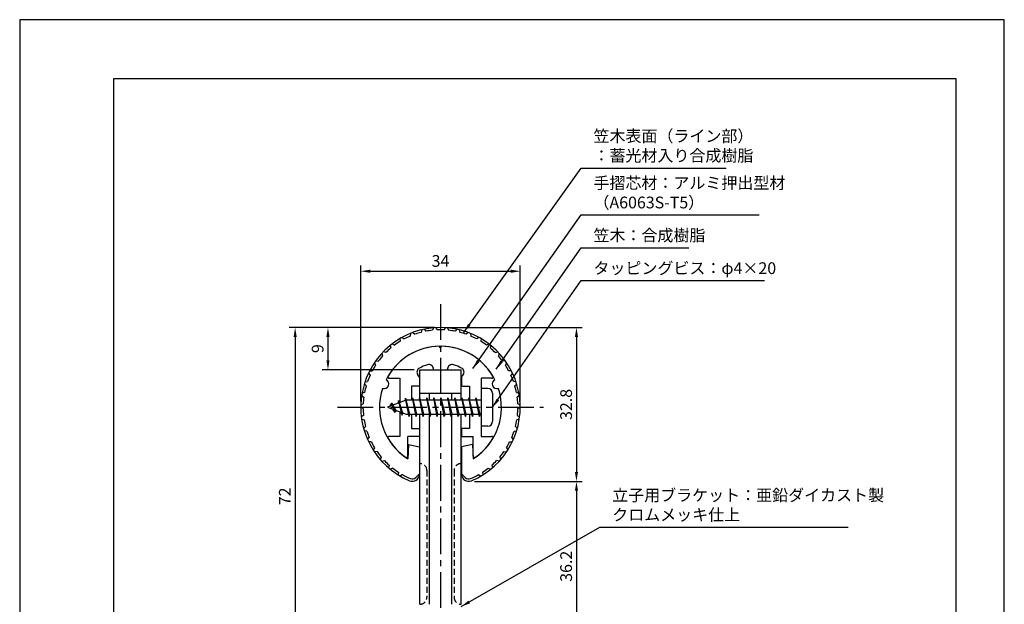
# Model space of a CAD drawing. Extents: x 0 to 210, y 0 to 297.
# Drawn here: x 0 to 210, y 172 to 297 of the extents above; entities that cross this region are included whole.
import ezdxf

# ---------------------------------------------------------------- set-up
doc = ezdxf.new("R2010")
doc.units = 0
doc.header["$LTSCALE"] = 0.4
doc.linetypes.add('CENTER2', pattern=[28.575, 19.05, -3.175, 3.175, -3.175])
doc.linetypes.add('HIDDEN2', pattern=[4.7625, 3.175, -1.5875])
doc.layers.get('DEFPOINTS').update_dxf_attribs({"linetype": 'CONTINUOUS'})
for name, color, linetype in [('BIS', 7, 'CONTINUOUS'), ('CENTER', 6, 'CENTER2'), ('DIMS', 1, 'CONTINUOUS'), ('HIDDEN', 9, 'HIDDEN2'), ('MODEL', 7, 'CONTINUOUS'), ('SHINZAI', 7, 'CONTINUOUS'), ('TITLE', 7, 'CONTINUOUS'), ('ZYUSHI', 7, 'CONTINUOUS'), ('ZYUSHI2', 9, 'CONTINUOUS')]:
    doc.layers.add(name, color=color, linetype=linetype)
doc.styles.add('DIMS', font='romans.shx', dxfattribs={"width": 0.75, "bigfont": 'bigfont.shx'})
doc.styles.get("Standard").update_dxf_attribs({"font": 'romans.shx', "bigfont": 'bigfont.shx'})
doc.dimstyles.new('DIMS', dxfattribs={"dimscale": 0, "dimtxt": 2.5, "dimasz": 2, "dimexe": 1.25, "dimexo": 1.25, "dimtad": 1, "dimtxsty": 'DIMS', "dimcen": 0, "dimclrt": 7, "dimazin": 3, "dimtfac": 1, "dimtmove": 0, "dimatfit": 3})
doc.dimstyles.new('DIMS2', dxfattribs={"dimscale": 2, "dimtxt": 2.5, "dimasz": 2, "dimexe": 1, "dimexo": 1, "dimtad": 1, "dimtxsty": 'DIMS', "dimcen": 0, "dimclrt": 7, "dimazin": 3, "dimtfac": 1, "dimtix": 1, "dimtmove": 0, "dimatfit": 3})

# ---------------------------------------------------------------- blocks, each defined once
blk = doc.blocks.new('*D17')
at = {"layer": 'DEFPOINTS', "color": 0}
for p in [(106.75, 243.38), (72.75, 214.38), (106.75, 214.38)]:
    blk.add_point(p, dxfattribs=at)
at = {"layer": 'DIMS', "color": 0}
for p, q in [((72.75, 215.62), (72.75, 244.62)), ((106.75, 215.62), (106.75, 244.62)), ((74.75, 243.38), (104.75, 243.38))]:
    blk.add_line(p, q, dxfattribs=at)
for points in [[(74.75, 243.71), (74.75, 243.04), (72.75, 243.38)], [(104.75, 243.71), (104.75, 243.04), (106.75, 243.38)]]:
    blk.add_solid(points, dxfattribs=at)
at = {"layer": 'DIMS', "color": 7, "insert": (89.75, 245.25), "char_height": 2.5, "attachment_point": 5, "style": 'DIMS'}
blk.add_mtext('34', dxfattribs=at)
blk = doc.blocks.new('*D18')
at = {"layer": 'DEFPOINTS', "color": 0}
for p in [(89.75, 231.38), (95.75, 198.58), (118.75, 198.58)]:
    blk.add_point(p, dxfattribs=at)
at = {"layer": 'DIMS', "color": 0}
for p, q in [((91, 231.38), (120, 231.38)), ((118.75, 229.38), (118.75, 200.58)), ((97, 198.58), (120, 198.58))]:
    blk.add_line(p, q, dxfattribs=at)
for points in [[(118.42, 229.38), (119.08, 229.38), (118.75, 231.38)], [(118.42, 200.58), (119.08, 200.58), (118.75, 198.58)]]:
    blk.add_solid(points, dxfattribs=at)
at = {"layer": 'DIMS', "color": 7, "insert": (116.87, 214.98), "char_height": 2.5, "attachment_point": 5, "rotation": 90, "style": 'DIMS'}
blk.add_mtext('32.8', dxfattribs=at)
blk = doc.blocks.new('*D19')
at = {"layer": 'DEFPOINTS', "color": 0}
for p in [(89.75, 231.38), (58.75, 159.38), (78.75, 159.38)]:
    blk.add_point(p, dxfattribs=at)
at = {"layer": 'DIMS', "color": 0}
for p, q in [((88.5, 231.38), (57.5, 231.38)), ((58.75, 229.38), (58.75, 161.38)), ((77.5, 159.38), (57.5, 159.38))]:
    blk.add_line(p, q, dxfattribs=at)
for points in [[(58.42, 229.38), (59.08, 229.38), (58.75, 231.38)], [(58.42, 161.38), (59.08, 161.38), (58.75, 159.38)]]:
    blk.add_solid(points, dxfattribs=at)
at = {"layer": 'DIMS', "color": 7, "insert": (56.87, 195.38), "char_height": 2.5, "attachment_point": 5, "rotation": 90, "style": 'DIMS'}
blk.add_mtext('72', dxfattribs=at)
blk = doc.blocks.new('*D21')
at = {"layer": 'DEFPOINTS', "color": 0}
for p in [(95.75, 198.58), (102.75, 162.38), (118.75, 162.38)]:
    blk.add_point(p, dxfattribs=at)
at = {"layer": 'DIMS', "color": 0}
for p, q in [((97, 198.58), (120, 198.58)), ((118.75, 196.58), (118.75, 164.38)), ((104, 162.38), (120, 162.38))]:
    blk.add_line(p, q, dxfattribs=at)
for points in [[(118.42, 196.58), (119.08, 196.58), (118.75, 198.58)], [(118.42, 164.38), (119.08, 164.38), (118.75, 162.38)]]:
    blk.add_solid(points, dxfattribs=at)
at = {"layer": 'DIMS', "color": 7, "insert": (116.87, 180.48), "char_height": 2.5, "attachment_point": 5, "rotation": 90, "style": 'DIMS'}
blk.add_mtext('36.2', dxfattribs=at)
blk = doc.blocks.new('*D24')
at = {"layer": 'DEFPOINTS', "color": 0}
for p in [(89.75, 231.38), (65.75, 222.38), (85.35, 222.38)]:
    blk.add_point(p, dxfattribs=at)
at = {"layer": 'DIMS', "color": 0}
for p, q in [((88.5, 231.38), (64.5, 231.38)), ((65.75, 229.38), (65.75, 224.38)), ((84.1, 222.38), (64.5, 222.38))]:
    blk.add_line(p, q, dxfattribs=at)
for points in [[(65.42, 229.38), (66.08, 229.38), (65.75, 231.38)], [(65.42, 224.38), (66.08, 224.38), (65.75, 222.38)]]:
    blk.add_solid(points, dxfattribs=at)
at = {"layer": 'DIMS', "color": 7, "insert": (63.87, 226.88), "char_height": 2.5, "attachment_point": 5, "rotation": 90, "style": 'DIMS'}
blk.add_mtext('9', dxfattribs=at)

msp = doc.modelspace()

# ---------------------------------------------------------------- linework, layer by layer
at = {"layer": 'BIS'}
for p, q in [((82.27443828, 216.34316459), (82.16042409, 215.76640903)), ((83.05, 212.375), (82.27443828, 216.34316459)), ((82.27443828, 216.34316459), (83.14375, 212.875)), ((83.8, 216.375), (83.70625, 215.875)), ((84.55, 212.375), (83.8, 216.375)), ((83.8, 216.375), (84.64375, 212.875)), ((83.8, 216.375), (83.9875, 215.875)), ((85.3, 216.375), (85.20625, 215.875)), ((86.05, 212.375), (85.3, 216.375)), ((85.3, 216.375), (85.4875, 215.875)), ((85.3, 216.375), (86.14375, 212.875)), ((86.8, 216.375), (86.70625, 215.875)), ((87.55, 212.375), (86.8, 216.375)), ((86.8, 216.375), (86.9875, 215.875)), ((86.8, 216.375), (87.64375, 212.875)), ((88.3, 216.375), (88.20625, 215.875)), ((88.3, 216.375), (88.4875, 215.875)), ((88.3, 216.375), (89.14375, 212.875)), ((89.05, 212.375), (88.3, 216.375)), ((89.8, 216.375), (89.70625, 215.875)), ((90.55, 212.375), (89.8, 216.375)), ((89.8, 216.375), (89.9875, 215.875)), ((89.8, 216.375), (90.64375, 212.875)), ((91.3, 216.375), (91.20625, 215.875)), ((92.05, 212.375), (91.3, 216.375)), ((91.3, 216.375), (91.4875, 215.875)), ((91.3, 216.375), (92.14375, 212.875)), ((92.8, 216.375), (92.70625, 215.875)), ((93.55, 212.375), (92.8, 216.375)), ((92.8, 216.375), (92.9875, 215.875)), ((92.8, 216.375), (93.64375, 212.875)), ((94.3, 216.375), (94.20625, 215.875)), ((95.05, 212.375), (94.3, 216.375)), ((94.3, 216.375), (94.4875, 215.875)), ((94.3, 216.375), (95.14375, 212.875)), ((95.8, 216.375), (95.70625, 215.875)), ((95.8, 216.375), (96.64375, 212.875)), ((96.55, 212.375), (95.8, 216.375)), ((95.8, 216.375), (95.9875, 215.875)), ((97.3, 216.375), (97.20625, 215.875)), ((98.05, 212.375), (97.3, 216.375)), ((97.3, 216.375), (97.4875, 215.875)), ((97.3, 216.375), (98.14375, 212.875)), ((98.45, 218.375), (98.45, 210.375)), ((99.85, 218.375), (98.45, 218.375)), ((100.85, 217.375), (100.85, 211.375)), ((82.45, 215.875), (78.45, 214.375)), ((78.45, 214.375), (82.45, 212.875)), ((79.3, 215.22775023), (78.875, 214.534375)), ((79.3, 215.22775023), (79.65317469, 214.82619051)), ((80.05, 213.24099977), (79.3, 215.22775023)), ((79.3, 215.22775023), (80.19149447, 213.72193957)), ((80.8, 215.79025023), (80.62341266, 215.19002975)), ((81.55, 212.67849977), (80.8, 215.79025023)), ((80.8, 215.79025023), (81.03607434, 215.34477788)), ((80.8, 215.79025023), (81.6482769, 213.17564616)), ((82.3, 216.21237794), (82.43771443, 215.875)), ((98.45, 215.875), (82.45, 215.875)), ((80.05, 213.24099977), (79.58034293, 213.9511214)), ((80.19149447, 213.72193957), (80.05, 213.24099977)), ((81.26701105, 213.31862086), (81.55, 212.67849977)), ((81.6482769, 213.17564616), (81.55, 212.67849977)), ((82.45, 212.875), (98.45, 212.875)), ((82.8625, 212.875), (83.05, 212.375)), ((83.14375, 212.875), (83.05, 212.375)), ((84.3625, 212.875), (84.55, 212.375)), ((84.64375, 212.875), (84.55, 212.375)), ((85.8625, 212.875), (86.05, 212.375)), ((86.14375, 212.875), (86.05, 212.375)), ((87.3625, 212.875), (87.55, 212.375)), ((87.64375, 212.875), (87.55, 212.375)), ((88.8625, 212.875), (89.05, 212.375)), ((89.14375, 212.875), (89.05, 212.375)), ((90.3625, 212.875), (90.55, 212.375)), ((90.64375, 212.875), (90.55, 212.375)), ((91.8625, 212.875), (92.05, 212.375)), ((92.14375, 212.875), (92.05, 212.375)), ((93.3625, 212.875), (93.55, 212.375)), ((93.64375, 212.875), (93.55, 212.375)), ((94.8625, 212.875), (95.05, 212.375)), ((95.14375, 212.875), (95.05, 212.375)), ((96.3625, 212.875), (96.55, 212.375)), ((96.64375, 212.875), (96.55, 212.375)), ((97.8625, 212.875), (98.05, 212.375)), ((98.14375, 212.875), (98.05, 212.375)), ((99.85, 210.375), (98.45, 210.375))]:
    msp.add_line(p, q, dxfattribs=at)
for centre, start, end in [((99.85, 217.375), 0, 90), ((99.85, 211.375), 270, 0)]:
    msp.add_arc(centre, 1, start, end, dxfattribs=at)
at = {"layer": 'CENTER'}
for p, q in [((89.75, 236.375), (89.75, 82.375)), ((67.75, 214.375), (111.75, 214.375))]:
    msp.add_line(p, q, dxfattribs=at)
at = {"layer": 'DEFPOINTS'}
msp.add_lwpolyline([(0, 0), (210, 0), (210, 297), (0, 297)], close=True, dxfattribs=at)
at = {"layer": 'HIDDEN'}
for p, q in [((86.85000002, 200.875), (86.85000002, 173.875)), ((92.64999999, 200.875), (92.64999999, 173.875))]:
    msp.add_line(p, q, dxfattribs=at)
for centre, start, end in [((85.35000002, 200.875), 0, 90), ((94.14999999, 200.875), 89.999999569, 180), ((85.35000002, 173.875), 269.9999992937, 0), ((94.14999999, 173.875), 180, 270.000000431)]:
    msp.add_arc(centre, 1.5, start, end, dxfattribs=at)
at = {"layer": 'MODEL'}
for p, q in [((85.35, 215.875), (85.35, 222.375)), ((85.35, 222.375), (94.15, 222.375)), ((94.15, 215.875), (94.15, 222.375)), ((85.35, 217.375), (94.15, 217.375)), ((87.35, 217.375), (87.35, 215.875)), ((92.15, 215.875), (92.15, 217.375)), ((85.35, 172.375), (85.35, 212.875)), ((87.35, 212.875), (87.35, 172.375)), ((92.15, 172.375), (92.15, 212.875)), ((94.15, 172.375), (94.15, 212.875))]:
    msp.add_line(p, q, dxfattribs=at)
at = {"layer": 'SHINZAI'}
for p, q in [((89.75, 227.075), (89.45338432, 227.37161568)), ((89.75, 227.075), (90.04661568, 227.37161568)), ((78.84, 220.57591532), (81.05, 220.57591532)), ((81.05, 220.57591532), (81.05, 215.35)), ((85.25, 220.80166603), (84.90845764, 221.28943907)), ((85.25, 220.80166603), (85.25, 218.875)), ((88.25, 222.375), (88.25, 222.4990384)), ((88.25, 222.375), (91.25, 222.375)), ((91.25, 222.375), (91.25, 222.4990384)), ((94.25, 220.80166603), (94.59154236, 221.28943907)), ((94.25, 220.80166603), (94.25, 218.875)), ((98.45, 220.57591532), (98.45, 214.675)), ((100.66, 220.57591532), (98.45, 220.57591532)), ((83.55, 218.875), (83.55, 215.875)), ((85.25, 218.875), (83.55, 218.875)), ((94.25, 218.875), (95.95, 218.875)), ((95.95, 218.875), (95.95, 215.875)), ((81.05, 213.4), (81.05, 208.175)), ((83.55, 212.875), (83.55, 209.875)), ((95.95, 212.875), (95.95, 209.875)), ((98.45, 214.075), (98.45, 208.175)), ((81.05, 208.175), (78.8407177, 208.175)), ((82.75, 203.98749187), (82.75, 208.175)), ((85.25, 208.175), (82.75, 208.175)), ((83.55, 209.875), (85.25, 209.875)), ((85.25, 209.875), (85.25, 208.175)), ((94.25, 209.875), (94.25, 208.175)), ((95.95, 209.875), (94.25, 209.875)), ((94.25, 208.175), (96.75, 208.175)), ((96.75, 203.98749187), (96.75, 208.175)), ((98.45, 208.175), (100.6592823, 208.175))]:
    msp.add_line(p, q, dxfattribs=at)
for centre, radius, start, end in [((89.75, 214.375), 13, 91.3074078102, 149.2106565745), ((89.75, 214.375), 13, 30.7893434255, 88.6925921898), ((85.72760969, 221.8630155), 1, 118.2436729694, 215), ((89.75, 214.375), 9.5, 107.1046351766, 118.2436729694), ((87.25, 222.4990384), 1, 0, 107.1046351766), ((92.25, 222.4990384), 1, 72.8953648234, 180), ((89.75, 214.375), 9.5, 61.7563270306, 72.8953648234), ((93.77239031, 221.8630155), 1, 325, 61.7563270306), ((78.84, 220.87591532), 0.3, 149.2106565746, 270), ((100.66, 220.87591532), 0.3, 270, 30.7893434254), ((78.8407177, 207.8742823), 0.3007177, 90, 210.7902350046), ((100.6592823, 207.8742823), 0.3007177, 329.2097649954, 90), ((89.75, 214.375), 13, 210.7902350044, 234.8925097776), ((89.75, 214.375), 13, 305.1074902228, 329.2097649956), ((82.44750813, 203.98749187), 0.30249187, 234.8925097774, 0), ((97.05249187, 203.98749187), 0.30249187, 180, 305.1074902226)]:
    msp.add_arc(centre, radius, start, end, dxfattribs=at)
at = {"layer": 'TITLE'}
msp.add_lwpolyline([(20, 12.625), (199.75, 12.625), (199.75, 284.375), (20, 284.375)], close=True, dxfattribs=at)
at = {"layer": 'ZYUSHI'}
for p, q in [((82.95, 206.42054885), (82.75, 203.42054885)), ((82.95, 206.42054885), (85.25, 205.92054885)), ((85.25, 205.92054885), (85.25, 200.08339407)), ((96.55, 206.42054885), (94.25, 205.92054885)), ((94.25, 205.92054885), (94.25, 200.08339407)), ((96.55, 206.42054885), (96.75, 203.42054885))]:
    msp.add_line(p, q, dxfattribs=at)
for centre, radius, start, end in [((89.75, 214.375), 17, 292.7739724007, 247.2260275993), ((89.75, 214.375), 13, 26.9084550079, 153.0915449921), ((89.75, 214.375), 13, 161.9084550079, 237.4210296072), ((77.73956608, 219.34988462), 1, 249.704227504, 65.295772496), ((89.75, 214.375), 13, 302.5789703928, 18.0915449921), ((101.76043392, 219.34988462), 1, 114.704227504, 290.295772496), ((83.75, 200.08339407), 1.5, 247.2260275993, 0), ((95.75, 200.08339407), 1.5, 180, 292.7739724007)]:
    msp.add_arc(centre, radius, start, end, dxfattribs=at)
at = {"layer": 'ZYUSHI2'}
for p, q in [((86.25204435, 231.01123474), (86.60724082, 230.57293397)), ((88.25081191, 231.30876612), (88.03867535, 230.78601362)), ((88.74945843, 231.34553083), (89.0359684, 230.85954303)), ((90.75054157, 231.34553083), (90.4640316, 230.85954303)), ((91.24918809, 231.30876612), (91.46132465, 230.78601362)), ((93.24795565, 231.01123474), (92.89275918, 230.57293397)), ((81.10668066, 229.013751), (81.14026008, 228.45059514)), ((81.54092407, 229.26160715), (82.00874688, 228.94630743)), ((83.36536523, 230.1305209), (83.31533607, 229.56858747)), ((83.83147431, 230.3114693), (84.24755424, 229.93048426)), ((85.7643092, 230.90116921), (85.63177052, 230.35280291)), ((93.7356908, 230.90116921), (93.86822948, 230.35280291)), ((95.66852569, 230.3114693), (95.25244576, 229.93048426)), ((96.13463477, 230.1305209), (96.18466393, 229.56858747)), ((97.95907593, 229.26160715), (97.49125312, 228.94630743)), ((98.39331934, 229.013751), (98.35973992, 228.45059514)), ((79.03673764, 227.57683735), (79.15432521, 227.02338629)), ((79.43071304, 227.88471194), (79.9400015, 227.64202413)), ((100.06928696, 227.88471194), (99.5599985, 227.64202413)), ((100.46326236, 227.57683735), (100.34567479, 227.02338629)), ((77.20305777, 225.84830557), (77.40115902, 225.31831424)), ((78.08676484, 226.04628723), (77.54719893, 226.21103169)), ((101.41323516, 226.04628723), (101.95280107, 226.21103169)), ((102.29694223, 225.84830557), (102.09884098, 225.31831424)), ((75.64652241, 223.86667635), (75.91927555, 223.37283647)), ((75.93175929, 224.27733426), (76.48974931, 224.19415229)), ((103.56824071, 224.27733426), (103.01025069, 224.19415229)), ((103.85347759, 223.86667635), (103.58072445, 223.37283647)), ((74.39847784, 221.67779176), (74.7412292, 221.22969176)), ((74.61823426, 222.12691368), (75.1840386, 222.12630753)), ((104.88176574, 222.12691368), (104.3159614, 222.12630753)), ((105.10152216, 221.67779176), (104.7587708, 221.22969176)), ((73.89289964, 218.93596132), (73.48767971, 219.32847745)), ((73.64038835, 219.80458676), (74.19831691, 219.88817994)), ((105.85961165, 219.80458676), (105.30168309, 219.88817994)), ((105.60710036, 218.93596132), (106.01232029, 219.32847745)), ((72.93413667, 216.87034379), (73.39292319, 216.54203443)), ((73.55423884, 217.52893729), (73.0147945, 217.36379522)), ((105.94576116, 217.52893729), (106.4852055, 217.36379522)), ((106.56586333, 216.87034379), (106.10707681, 216.54203443)), ((73.25228347, 214.10050154), (72.75000912, 214.35739174)), ((72.75684422, 214.85734502), (73.26595368, 215.1004081)), ((106.74315578, 214.85734502), (106.23404632, 215.1004081)), ((106.24771653, 214.10050154), (106.74999088, 214.35739174)), ((73.33979455, 212.65594294), (72.87220423, 212.34029852)), ((106.16020545, 212.65594294), (106.62779577, 212.34029852)), ((72.93752032, 211.84457966), (73.4740701, 211.6649989)), ((73.7741393, 210.24924249), (73.35834028, 209.86795091)), ((105.7258607, 210.24924249), (106.14165972, 209.86795091)), ((106.56247968, 211.84457966), (106.0259299, 211.6649989)), ((74.05341081, 209.28903031), (73.49797603, 209.38784482)), ((74.20457278, 207.49461538), (74.55944613, 207.93317781)), ((105.29542722, 207.49461538), (104.94055387, 207.93317781)), ((105.44658919, 209.28903031), (106.00202397, 209.38784482)), ((74.97757847, 207.02479169), (74.41363895, 207.04042232)), ((104.52242153, 207.02479169), (105.08636105, 207.04042232)), ((75.67846319, 205.75862884), (75.39231147, 205.27243002)), ((76.22627073, 204.92202446), (75.66621524, 204.85412783)), ((77.10660762, 203.77336667), (76.89546379, 203.25021241)), ((102.39339238, 203.77336667), (102.60453621, 203.25021241)), ((103.27372927, 204.92202446), (103.83378476, 204.85412783)), ((103.82153681, 205.75862884), (104.10768853, 205.27243002)), ((77.22818797, 202.87699046), (77.77205597, 203.02692277)), ((78.81250555, 202.02100408), (78.68100808, 201.47238717)), ((100.68749445, 202.02100408), (100.81899192, 201.47238717)), ((102.27181203, 202.87699046), (101.72794403, 203.02692277)), ((79.58097595, 201.38111875), (79.06524328, 201.1524445)), ((80.75868135, 200.54003745), (80.709719, 199.97801005)), ((81.61329184, 200.02076786), (81.13702425, 199.71837526)), ((84.45710678, 199.37628729), (85.25, 200.16918051)), ((95.04289322, 199.37628729), (94.25, 200.16918051)), ((97.88670816, 200.02076786), (98.36297575, 199.71837526)), ((98.74131865, 200.54003745), (98.790281, 199.97801005)), ((99.91902405, 201.38111875), (100.43475672, 201.1524445))]:
    msp.add_line(p, q, dxfattribs=at)
for centre, radius, start, end in [((89.75, 214.375), 16.5, 112.9532320548, 117.9802289029), ((89.75, 214.375), 16.5, 104.4532320548, 109.4802289029), ((89.75, 214.375), 16.5, 95.9532320548, 100.9802289029), ((89.75, 214.375), 16.5, 87.5197710971, 92.4802289029), ((89.75, 214.375), 16.5, 79.0197710971, 84.0467679452), ((89.75, 214.375), 16.5, 70.5197710971, 75.5467679452), ((89.75, 214.375), 16.5, 62.0197710971, 67.0467679452), ((89.75, 214.375), 16.5, 129.9532320548, 134.9802289029), ((89.75, 214.375), 16.5, 121.4532320548, 126.4802289029), ((89.75, 214.375), 16.5, 53.5197710971, 58.5467679452), ((89.75, 214.375), 16.5, 45.0197710971, 50.0467679452), ((89.75, 214.375), 16.5, 138.4532320548, 143.4802289029), ((89.75, 214.375), 16.5, 36.5197710971, 41.5467679452), ((89.75, 214.375), 16.5, 146.9532320548, 151.9802289029), ((89.75, 214.375), 16.5, 28.0197710971, 33.0467679452), ((89.75, 214.375), 16.5, 155.4532320548, 160.4802289029), ((89.75, 214.375), 16.5, 19.5197710971, 24.5467679452), ((89.75, 214.375), 16.5, 163.9532320548, 168.9802289029), ((89.75, 214.375), 16.5, 11.0197710971, 16.0467679452), ((89.75, 214.375), 16.5, 172.4532320548, 177.4802289029), ((89.75, 214.375), 16.5, 2.5197710971, 7.5467679452), ((89.75, 214.375), 16.5, 180.9532320548, 185.9802289029), ((89.75, 214.375), 16.5, 354.0197710971, 359.0467679452), ((89.75, 214.375), 16.5, 189.4532320548, 194.4802289029), ((89.75, 214.375), 16.5, 345.5197710971, 350.5467679452), ((89.75, 214.375), 16.5, 197.9532320548, 202.9802289029), ((89.75, 214.375), 16.5, 337.0197710971, 342.0467679452), ((89.75, 214.375), 16.5, 206.4532320548, 211.4802289029), ((89.75, 214.375), 16.5, 328.5197710971, 333.5467679452), ((89.75, 214.375), 16.5, 214.9532320548, 219.9802289029), ((89.75, 214.375), 16.5, 320.0197710971, 325.0467679452), ((89.75, 214.375), 16.5, 223.4532320548, 228.4802289029), ((89.75, 214.375), 16.5, 311.5197710971, 316.5467679452), ((89.75, 214.375), 16.5, 231.9532320548, 236.9802289029), ((89.75, 214.375), 16.5, 240.4532320548, 247.2260275993), ((89.75, 214.375), 16.5, 292.7739724007, 299.5467679452), ((89.75, 214.375), 16.5, 303.0197710971, 308.0467679452), ((83.75, 200.08339407), 1, 247.2260275993, 315), ((95.75, 200.08339407), 1, 225, 292.7739724007)]:
    msp.add_arc(centre, radius, start, end, dxfattribs=at)

# ---------------------------------------------------------------- texts
at = {"layer": 'DIMS', "color": 7, "char_height": 2.5, "attachment_point": 7}
for s, insert in [('笠木表面（ライン部）\\P：蓄光材入り合成樹脂', (122.375, 265.99993041)), ('手摺芯材：アルミ押出型材\\P\u3000\u3000\u3000（A6063S-T5）', (122.375, 255.99993041)), ('笠木：合成樹脂', (122.375, 248.99993041)), ('タッピングビス：φ4×20', (122.375, 241.99993041)), ('立子用ブラケット：亜鉛ダイカスト製\\Pクロムメッキ仕上', (126.375, 189.43687266))]:
    msp.add_mtext(s, dxfattribs=dict(at, insert=insert))

# ---------------------------------------------------------------- dimensions: what is measured, and where the dimension line sits
at = {"layer": 'DIMS'}
dim = msp.add_linear_dim(base=(106.75, 243.375), p1=(72.75, 214.375), p2=(106.75, 214.375), dimstyle='DIMS', override={"dimscale": 1, "dimdec": 8, "dimtmove": 1}, dxfattribs=at)
dim.commit()
dim.dimension.update_dxf_attribs({"geometry": '*D17', "text_midpoint": (89.75, 245.25)})
for base, p1, p2, override, picture, middle in [((58.75, 159.375), (89.75, 231.375), (78.75, 159.375), {"dimscale": 1, "dimdec": 8}, '*D19', (56.875, 195.375)), ((65.75, 222.375), (89.75, 231.375), (85.35, 222.375), {"dimscale": 1, "dimdec": 8}, '*D24', (63.875, 226.875)), ((118.75, 198.58339407), (89.75, 231.375), (95.75, 198.58339407), {"dimscale": 1, "dimdec": 1}, '*D18', (116.875, 214.97919704)), ((118.75, 162.375), (95.75, 198.58339407), (102.75, 162.375), {"dimscale": 1, "dimdec": 1}, '*D21', (116.875, 180.47919704))]:
    dim = msp.add_linear_dim(base=base, p1=p1, p2=p2, angle=90, dimstyle='DIMS', override=override, dxfattribs=at)
    dim.commit()
    dim.dimension.update_dxf_attribs({"geometry": picture, "text_midpoint": middle})

# ---------------------------------------------------------------- leaders
at = {"layer": 'DIMS', "annotation_type": 0, "has_hookline": 1, "hookline_direction": 0}
for points, text_width in [([(94.71678727, 230.33552179), (119.75, 265.37493041), (121.75, 265.37493041)], 28.33333333), ([(96.65318826, 222.62294271), (119.75, 255.37493041), (121.75, 255.37493041)], 35.33333333), ([(101.65049353, 222.50420889), (119.75, 248.37493041), (121.75, 248.37493041)], 20.33333333), ([(100.85, 214.375), (119.75, 241.37493041), (121.75, 241.37493041)], 36.45238095), ([(94.16169588, 171.88161082), (123.75, 188.81187266), (125.75, 188.81187266)], 50.33333333)]:
    msp.add_leader(points, dimstyle='DIMS2', override={"dimscale": 1, "dimasz": 2}, dxfattribs=dict(at, text_width=text_width))

doc.saveas('drawing.dxf')
